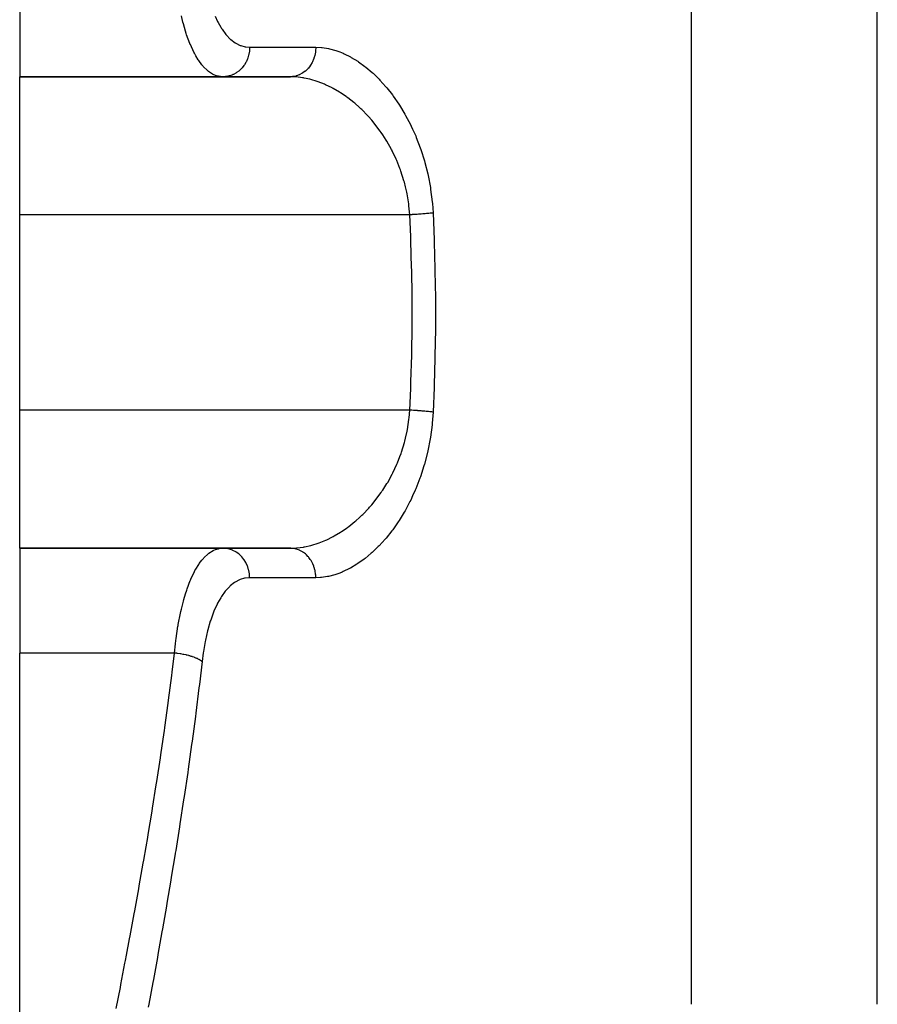
# Model space of a CAD drawing. Extents: x 24 to 1742, y -1013 to 283.
# Drawn here: x 512 to 570, y -746 to -679 of the extents above; entities that cross this region are included whole.
import ezdxf

# ---------------------------------------------------------------- set-up
doc = ezdxf.new("R2010")
doc.units = 0
doc.linetypes.add('DASHED', pattern=[11.05, 8.7, -2.35])
doc.layers.get('0').update_dxf_attribs({"linetype": 'CONTINUOUS'})
doc.layers.add('NEVIDI', color=4, linetype='DASHED')

msp = doc.modelspace()

# ---------------------------------------------------------------- linework, layer by layer
at = {"color": 2}
for p, q in [((512, -675.888889), (512, -683)), ((512, -683), (530.372204, -683)), ((530.372205, -683), (512, -683)), ((512, -692.368421), (512, -683)), ((512, -705.631579), (512, -692.368421)), ((512, -715), (512, -705.631579)), ((512, -715), (530.372205, -715)), ((530.372205, -715), (512, -715)), ((512, -715), (512, -722.111111)), ((512, -753.772473), (512, -722.111111))]:
    msp.add_line(p, q, dxfattribs=at)
at = {"layer": 'NEVIDI', "color": 7, "linetype": 'CONTINUOUS'}
for p, q in [((570.210246, -745.950033), (570.210246, -594)), ((523.081509, -679.303822), (522.975178, -678.871566)), ((557.5903, -745.950033), (557.5903, -678.272153)), ((523.10847, -679.405593), (523.081509, -679.303822)), ((523.253015, -679.905616), (523.10847, -679.405593)), ((525.258235, -678.896526), (525.42996, -679.257869)), ((525.42996, -679.257869), (525.463509, -679.322321)), ((525.463509, -679.322321), (525.64352, -679.638411)), ((523.302776, -680.062037), (523.253015, -679.905616)), ((523.332948, -680.153399), (523.302776, -680.062037)), ((523.549366, -680.740688), (523.332948, -680.153399)), ((525.64352, -679.638411), (525.699851, -679.727786)), ((525.699851, -679.727786), (525.736035, -679.782967)), ((525.736035, -679.782967), (525.988298, -680.123449)), ((525.988298, -680.123449), (526.027017, -680.169397)), ((526.027017, -680.169397), (526.29454, -680.44623)), ((523.579754, -680.814599), (523.549366, -680.740688)), ((523.583007, -680.822398), (523.579754, -680.814599)), ((523.82136, -681.339267), (523.583007, -680.822398)), ((526.29454, -680.44623), (526.335301, -680.482576)), ((526.335301, -680.482576), (526.61886, -680.697059)), ((526.61886, -680.697059), (526.661594, -680.723877)), ((526.661594, -680.723877), (526.954961, -680.872157)), ((526.954961, -680.872157), (526.999019, -680.889274)), ((526.999019, -680.889274), (527.300876, -680.972665)), ((523.857929, -681.409833), (523.82136, -681.339267)), ((523.952293, -681.582241), (523.857929, -681.409833)), ((527.300876, -680.972665), (527.346189, -680.980246)), ((527.346189, -680.980246), (527.606348, -681)), ((527.541574, -681.530667), (527.487099, -681.71448)), ((527.550021, -681.495447), (527.541574, -681.530667)), ((527.558121, -681.458963), (527.550021, -681.495447)), ((527.590082, -681.267743), (527.558121, -681.458963)), ((527.594109, -681.232377), (527.590082, -681.267743)), ((527.597714, -681.195275), (527.594109, -681.232377)), ((527.606348, -681), (527.597714, -681.195275)), ((527.606348, -681), (532.097701, -681)), ((532.030236, -681.553785), (531.97197, -681.749464)), ((532.035853, -681.53067), (532.030236, -681.553785)), ((532.043962, -681.495253), (532.035853, -681.53067)), ((532.079142, -681.292549), (532.043962, -681.495253)), ((532.082169, -681.267746), (532.079142, -681.292549)), ((532.086012, -681.232407), (532.082169, -681.267746)), ((532.097557, -681.025823), (532.086012, -681.232407)), ((532.097701, -681), (532.097557, -681.025823)), ((532.097701, -681), (532.476076, -681.01766)), ((532.476076, -681.01766), (532.53937, -681.024026)), ((532.53937, -681.024026), (532.966363, -681.091881)), ((532.966363, -681.091881), (533.029472, -681.105532)), ((533.029472, -681.105532), (533.458105, -681.222375)), ((533.458105, -681.222375), (533.521843, -681.243315)), ((533.521843, -681.243315), (533.726062, -681.316569)), ((533.726062, -681.316569), (533.951225, -681.408206)), ((533.951225, -681.408206), (534.014796, -681.436145)), ((534.014796, -681.436145), (534.44542, -681.649436)), ((524.112837, -681.845783), (523.952293, -681.582241)), ((524.151667, -681.904286), (524.112837, -681.845783)), ((524.36617, -682.19395), (524.151667, -681.904286)), ((524.422367, -682.260982), (524.36617, -682.19395)), ((527.236053, -682.21297), (527.214274, -682.243933)), ((527.256367, -682.182915), (527.236053, -682.21297)), ((527.352008, -682.02308), (527.256367, -682.182915)), ((527.369391, -681.990052), (527.352008, -682.02308)), ((527.385903, -681.957266), (527.369391, -681.990052)), ((527.461705, -681.78402), (527.385903, -681.957266)), ((527.474673, -681.749445), (527.461705, -681.78402)), ((527.487099, -681.71448), (527.474673, -681.749445)), ((531.744135, -682.212975), (531.723344, -682.243933)), ((531.844961, -682.0421), (531.744135, -682.212975)), ((531.854854, -682.023081), (531.844961, -682.0421)), ((531.871445, -681.990063), (531.854854, -682.023081)), ((531.951715, -681.805116), (531.871445, -681.990063)), ((531.959593, -681.784023), (531.951715, -681.805116)), ((531.97197, -681.749464), (531.959593, -681.784023)), ((534.44542, -681.649436), (534.509426, -681.684729)), ((534.509426, -681.684729), (534.940521, -681.946893)), ((534.940521, -681.946893), (535.004582, -681.989531)), ((535.004582, -681.989531), (535.43482, -682.30128)), ((524.463564, -682.307916), (524.422367, -682.260982)), ((524.750331, -682.5862), (524.463564, -682.307916)), ((524.793733, -682.621377), (524.750331, -682.5862)), ((524.816548, -682.639172), (524.793733, -682.621377)), ((525.091215, -682.817264), (524.816548, -682.639172)), ((525.135919, -682.840191), (525.091215, -682.817264)), ((525.296512, -682.909343), (525.135919, -682.840191)), ((526.439985, -682.870046), (526.279474, -682.928075)), ((526.476345, -682.854287), (526.439985, -682.870046)), ((526.50749, -682.839981), (526.476345, -682.854287)), ((526.66038, -682.758302), (526.50749, -682.839981)), ((526.693796, -682.737747), (526.66038, -682.758302)), ((526.723023, -682.718915), (526.693796, -682.737747)), ((526.865319, -682.614883), (526.723023, -682.718915)), ((526.895213, -682.590183), (526.865319, -682.614883)), ((526.921868, -682.567242), (526.895213, -682.590183)), ((527.051065, -682.442392), (526.921868, -682.567242)), ((527.077044, -682.414214), (527.051065, -682.442392)), ((527.1008, -682.387425), (527.077044, -682.414214)), ((527.214274, -682.243933), (527.1008, -682.387425)), ((530.970069, -682.876109), (530.799531, -682.937697)), ((530.984043, -682.870046), (530.970069, -682.876109)), ((531.01876, -682.854287), (530.984043, -682.870046)), ((531.180544, -682.766961), (531.01876, -682.854287)), ((531.194478, -682.758302), (531.180544, -682.766961)), ((531.226385, -682.737747), (531.194478, -682.758302)), ((531.376787, -682.626093), (531.226385, -682.737747)), ((531.390157, -682.614883), (531.376787, -682.626093)), ((531.4187, -682.590183), (531.390157, -682.614883)), ((531.554918, -682.45627), (531.4187, -682.590183)), ((531.56751, -682.442392), (531.554918, -682.45627)), ((531.592315, -682.414214), (531.56751, -682.442392)), ((531.711905, -682.260445), (531.592315, -682.414214)), ((531.723344, -682.243933), (531.711905, -682.260445)), ((535.43482, -682.30128), (535.498158, -682.350982)), ((535.498158, -682.350982), (535.919767, -682.707824)), ((535.919767, -682.707824), (535.981586, -682.764046)), ((535.981586, -682.764046), (536.393111, -683.165253)), ((525.442195, -682.95478), (525.296512, -682.909343)), ((525.488123, -682.965785), (525.442195, -682.95478)), ((525.799191, -683), (525.488123, -682.965785)), ((525.968846, -682.991167), (525.801748, -682.999998)), ((526.009152, -682.986456), (525.968846, -682.991167)), ((526.042897, -682.98173), (526.009152, -682.986456)), ((526.208178, -682.948108), (526.042897, -682.98173)), ((526.246884, -682.937657), (526.208178, -682.948108)), ((526.279474, -682.928075), (526.246884, -682.937657)), ((530.692909, -683.010263), (530.372204, -683)), ((530.520877, -682.992562), (530.372205, -683)), ((530.534193, -682.991167), (530.520877, -682.992562)), ((530.572762, -682.986444), (530.534193, -682.991167)), ((530.748803, -682.951783), (530.572762, -682.986444)), ((530.757473, -683.01478), (530.692909, -683.010263)), ((530.762711, -682.948108), (530.748803, -682.951783)), ((531.192005, -683.06597), (530.757473, -683.01478)), ((530.799531, -682.937697), (530.762711, -682.948108)), ((531.25666, -683.076632), (531.192005, -683.06597)), ((531.311396, -683.086268), (531.25666, -683.076632)), ((531.692499, -683.168692), (531.311396, -683.086268)), ((531.757308, -683.185347), (531.692499, -683.168692)), ((532.194591, -683.317605), (531.757308, -683.185347)), ((532.259472, -683.340181), (532.194591, -683.317605)), ((532.268788, -683.343485), (532.259472, -683.340181)), ((532.697801, -683.512736), (532.268788, -683.343485)), ((532.762653, -683.541236), (532.697801, -683.512736)), ((533.20167, -683.754438), (532.762653, -683.541236)), ((536.393111, -683.165253), (536.452951, -683.227657)), ((536.452951, -683.227657), (536.853783, -683.674374)), ((533.226617, -683.767628), (533.20167, -683.754438)), ((533.266737, -683.789086), (533.226617, -683.767628)), ((533.705416, -684.043753), (533.266737, -683.789086)), ((533.770088, -684.084461), (533.705416, -684.043753)), ((534.164032, -684.350683), (533.770088, -684.084461)), ((536.853783, -683.674374), (536.912324, -683.744)), ((536.912324, -683.744), (537.300781, -684.236927)), ((537.300781, -684.236927), (537.357472, -684.313639)), ((534.200624, -684.377041), (534.164032, -684.350683)), ((534.26384, -684.423248), (534.200624, -684.377041)), ((534.684081, -684.752734), (534.26384, -684.423248)), ((534.745709, -684.804445), (534.684081, -684.752734)), ((535.060736, -685.083189), (534.745709, -684.804445)), ((537.357472, -684.313639), (537.732624, -684.855756)), ((537.732624, -684.855756), (537.7872, -684.940007)), ((535.154948, -685.171437), (535.060736, -685.083189)), ((535.214778, -685.228703), (535.154948, -685.171437)), ((535.612002, -685.63439), (535.214778, -685.228703)), ((537.7872, -684.940007), (538.144113, -685.529547)), ((538.144113, -685.529547), (538.195293, -685.62009)), ((535.669896, -685.697444), (535.612002, -685.63439)), ((535.894471, -685.952377), (535.669896, -685.697444)), ((536.053702, -686.143747), (535.894471, -685.952377)), ((536.109489, -686.213018), (536.053702, -686.143747)), ((536.475813, -686.699616), (536.109489, -686.213018)), ((538.195293, -685.62009), (538.526089, -686.248614)), ((536.528373, -686.774371), (536.475813, -686.699616)), ((536.643445, -686.942864), (536.528373, -686.774371)), ((538.526089, -686.248614), (538.572872, -686.344266)), ((538.572872, -686.344266), (538.671973, -686.553201)), ((538.671973, -686.553201), (538.876659, -687.01522)), ((536.868992, -687.294277), (536.643445, -686.942864)), ((536.917512, -687.373923), (536.868992, -687.294277)), ((537.230273, -687.928069), (536.917512, -687.373923)), ((538.876659, -687.01522), (538.919291, -687.117285)), ((538.919291, -687.117285), (539.192928, -687.832051)), ((537.274483, -688.012897), (537.230273, -687.928069)), ((537.287633, -688.038483), (537.274483, -688.012897)), ((537.557034, -688.603298), (537.287633, -688.038483)), ((539.192928, -687.832051), (539.231186, -687.941643)), ((539.231186, -687.941643), (539.469776, -688.697286)), ((537.596491, -688.693521), (537.557034, -688.603298)), ((537.807781, -689.219303), (537.596491, -688.693521)), ((539.469776, -688.697286), (539.50211, -688.811564)), ((539.50211, -688.811564), (539.698236, -689.594426)), ((537.844574, -689.319629), (537.807781, -689.219303)), ((537.878313, -689.414393), (537.844574, -689.319629)), ((538.083761, -690.064029), (537.878313, -689.414393)), ((538.110935, -690.162047), (538.083761, -690.064029)), ((538.18878, -690.465072), (538.110935, -690.162047)), ((539.698236, -689.594426), (539.724142, -689.71288)), ((539.724142, -689.71288), (539.875574, -690.522726)), ((538.271236, -690.834329), (538.18878, -690.465072)), ((538.291509, -690.935659), (538.271236, -690.834329)), ((539.875574, -690.522726), (539.894627, -690.645162)), ((539.894627, -690.645162), (539.998625, -691.483564)), ((538.403879, -691.631666), (538.291509, -690.935659)), ((539.998625, -691.483564), (540.010321, -691.609717)), ((538.416782, -691.73639), (538.403879, -691.631666)), ((538.418964, -691.754976), (538.416782, -691.73639)), ((538.472746, -692.368421), (538.418964, -691.754976)), ((539.967305, -692.252911), (539.891373, -692.261739)), ((539.990364, -692.250111), (539.967305, -692.252911)), ((540.053589, -692.242108), (539.990364, -692.250111)), ((540.010321, -691.609717), (540.053589, -692.242105)), ((540.053589, -692.242105), (540.129671, -694.06681)), ((538.472745, -692.368421), (512, -692.368421)), ((538.48774, -692.367684), (538.472745, -692.36842)), ((538.538577, -693.85146), (538.472745, -692.36842)), ((538.607897, -692.361528), (538.48774, -692.367684)), ((538.642891, -692.359649), (538.607897, -692.361528)), ((538.69841, -692.356587), (538.642891, -692.359649)), ((538.718438, -692.355459), (538.69841, -692.356587)), ((538.76233, -692.35294), (538.718438, -692.355459)), ((538.796996, -692.350906), (538.76233, -692.35294)), ((538.914983, -692.343684), (538.796996, -692.350906)), ((538.94916, -692.341504), (538.914983, -692.343684)), ((538.960228, -692.340789), (538.94916, -692.341504)), ((538.979758, -692.339518), (538.960228, -692.340789)), ((539.064991, -692.333811), (538.979758, -692.339518)), ((539.098395, -692.331503), (539.064991, -692.333811)), ((539.21136, -692.323388), (539.098395, -692.331503)), ((539.213373, -692.323239), (539.21136, -692.323388)), ((539.232078, -692.321846), (539.213373, -692.323239)), ((539.243896, -692.320959), (539.232078, -692.321846)), ((539.353366, -692.312468), (539.243896, -692.320959)), ((539.384735, -692.309939), (539.353366, -692.312468)), ((539.453421, -692.304247), (539.384735, -692.309939)), ((539.470707, -692.302779), (539.453421, -692.304247)), ((539.489928, -692.30113), (539.470707, -692.302779)), ((539.519975, -692.298515), (539.489928, -692.30113)), ((539.620454, -692.289427), (539.519975, -692.298515)), ((539.648987, -692.286744), (539.620454, -692.289427)), ((539.676081, -692.28415), (539.648987, -692.286744)), ((539.691863, -692.282618), (539.676081, -692.28415)), ((539.743956, -692.277448), (539.691863, -692.282618)), ((539.770914, -692.2747), (539.743956, -692.277448)), ((539.859828, -692.265248), (539.770914, -692.2747)), ((539.877196, -692.263327), (539.859828, -692.265248)), ((539.884921, -692.262464), (539.877196, -692.263327)), ((539.891373, -692.261739), (539.884921, -692.262464)), ((538.544784, -694.013995), (538.538577, -693.85146)), ((538.550152, -694.158949), (538.544784, -694.013995)), ((538.60342, -695.95049), (538.550152, -694.158949)), ((540.129671, -694.06681), (540.134851, -694.21616)), ((540.134851, -694.21616), (540.18529, -696.040118)), ((538.606671, -696.095372), (538.60342, -695.95049)), ((538.633794, -697.886919), (538.606671, -696.095372)), ((540.18529, -696.040118), (540.188335, -696.187744)), ((540.188335, -696.187744), (540.213121, -698.013453)), ((538.63493, -698.031791), (538.633794, -697.886919)), ((538.638463, -699), (538.63493, -698.031791)), ((540.214084, -698.161061), (540.21312, -699.986761)), ((540.213121, -698.013453), (540.214084, -698.161061)), ((538.635908, -699.823346), (538.638463, -699)), ((538.609763, -701.759774), (538.63493, -699.968209)), ((538.63493, -699.968209), (538.635908, -699.823346)), ((540.212, -700.134382), (540.185287, -701.960022)), ((540.21312, -699.986761), (540.212, -700.134382)), ((538.555357, -703.696206), (538.606671, -701.904628)), ((538.606671, -701.904628), (538.609763, -701.759774)), ((540.182084, -702.107782), (540.129669, -703.933258)), ((540.185287, -701.960022), (540.182084, -702.107782)), ((538.472745, -705.63158), (538.538577, -704.148529)), ((538.538577, -704.148529), (538.550152, -703.841051)), ((538.550152, -703.841051), (538.555357, -703.696206)), ((540.124328, -704.082666), (540.053589, -705.757895)), ((540.129669, -703.933258), (540.124328, -704.082666)), ((538.472745, -705.631579), (512, -705.631579)), ((538.31378, -706.947371), (538.41755, -706.258376)), ((538.41755, -706.258376), (538.419088, -706.245237)), ((538.419088, -706.245237), (538.429274, -706.154393)), ((538.429274, -706.154393), (538.472746, -705.631579)), ((538.572903, -705.636632), (538.472745, -705.63158)), ((538.607942, -705.638474), (538.572903, -705.636632)), ((538.718438, -705.644541), (538.607942, -705.638474)), ((538.727509, -705.645057), (538.718438, -705.644541)), ((538.73831, -705.645674), (538.727509, -705.645057)), ((538.762354, -705.647062), (538.73831, -705.645674)), ((538.880645, -705.654166), (538.762354, -705.647062)), ((538.915045, -705.65632), (538.880645, -705.654166)), ((538.979758, -705.660483), (538.915045, -705.65632)), ((538.998927, -705.661744), (538.979758, -705.660483)), ((539.031387, -705.663908), (538.998927, -705.661744)), ((539.064976, -705.666188), (539.031387, -705.663908)), ((539.178717, -705.674217), (539.064976, -705.666188)), ((539.21144, -705.676618), (539.178717, -705.674217)), ((539.232077, -705.678154), (539.21144, -705.676618)), ((539.250446, -705.679535), (539.232077, -705.678154)), ((539.321688, -705.685023), (539.250446, -705.679535)), ((539.353331, -705.68753), (539.321688, -705.685023)), ((539.459604, -705.696277), (539.353331, -705.68753)), ((539.470706, -705.697221), (539.459604, -705.696277)), ((539.488136, -705.698716), (539.470706, -705.697221)), ((539.490002, -705.698876), (539.488136, -705.698716)), ((539.591556, -705.707902), (539.490002, -705.698876)), ((539.620441, -705.710571), (539.591556, -705.707902)), ((539.691862, -705.717382), (539.620441, -705.710571)), ((539.707775, -705.718942), (539.691862, -705.717382)), ((539.71672, -705.719826), (539.707775, -705.718942)), ((539.744005, -705.722557), (539.71672, -705.719826)), ((539.834389, -705.731984), (539.744005, -705.722557)), ((539.859845, -705.734754), (539.834389, -705.731984)), ((539.891373, -705.738261), (539.859845, -705.734754)), ((539.9055, -705.739861), (539.891373, -705.738261)), ((539.943817, -705.744297), (539.9055, -705.739861)), ((539.967335, -705.747093), (539.943817, -705.744297)), ((540.044378, -705.756695), (539.967335, -705.747093)), ((540.053589, -705.757895), (539.999365, -706.510019)), ((540.05359, -705.757893), (540.044378, -705.756695)), ((538.29454, -707.049288), (538.31378, -706.947371)), ((539.987013, -706.633216), (539.878543, -707.459169)), ((539.999365, -706.510019), (539.987013, -706.633216)), ((538.142039, -707.721162), (538.188732, -707.535263)), ((538.188732, -707.535263), (538.29454, -707.049288)), ((539.859013, -707.579269), (539.703139, -708.383446)), ((539.878543, -707.459169), (539.859013, -707.579269)), ((537.916727, -708.474124), (538.115889, -707.819653)), ((538.115889, -707.819653), (538.142039, -707.721162)), ((537.643267, -709.196681), (537.807577, -708.781264)), ((537.807577, -708.781264), (537.883802, -708.569866)), ((537.883802, -708.569866), (537.916727, -708.474124)), ((539.676561, -708.501345), (539.47527, -709.283478)), ((539.703139, -708.383446), (539.676561, -708.501345)), ((537.32893, -709.879985), (537.604797, -709.287296)), ((537.604797, -709.287296), (537.643267, -709.196681)), ((539.442171, -709.397651), (539.201143, -710.144732)), ((539.47527, -709.283478), (539.442171, -709.397651)), ((536.977042, -710.52602), (537.285545, -709.965468)), ((537.285545, -709.965468), (537.287435, -709.961783)), ((537.287435, -709.961783), (537.32893, -709.879985)), ((539.162769, -710.252488), (538.887557, -710.958637)), ((539.201143, -710.144732), (539.162769, -710.252488)), ((536.643512, -711.056946), (536.929107, -710.60662)), ((536.929107, -710.60662), (536.977042, -710.52602)), ((538.887557, -710.958637), (538.844319, -711.060517)), ((536.178617, -711.699576), (536.538863, -711.210521)), ((536.538863, -711.210521), (536.590623, -711.135268)), ((536.590623, -711.135268), (536.643512, -711.056946)), ((538.671972, -711.446552), (538.537577, -711.727802)), ((538.844319, -711.060517), (538.671972, -711.446552)), ((535.289968, -712.697931), (535.686617, -712.284196)), ((535.686617, -712.284196), (535.744342, -712.219962)), ((535.744342, -712.219962), (535.894527, -712.047641)), ((535.894527, -712.047641), (536.123546, -711.769446)), ((536.123546, -711.769446), (536.178617, -711.699576)), ((538.489561, -711.824543), (538.154435, -712.45235)), ((538.537577, -711.727802), (538.489561, -711.824543)), ((534.817588, -713.134062), (535.060823, -712.916685)), ((535.060823, -712.916685), (535.229836, -712.756701)), ((535.229836, -712.756701), (535.289968, -712.697931)), ((538.103031, -712.54205), (537.746319, -713.123462)), ((538.154435, -712.45235), (538.103031, -712.54205)), ((534.164164, -713.649229), (534.271396, -713.57117)), ((534.271396, -713.57117), (534.334542, -713.524052)), ((534.334542, -713.524052), (534.755593, -713.187142)), ((534.755593, -713.187142), (534.817588, -713.134062)), ((537.692334, -713.205728), (537.317242, -713.741022)), ((537.746319, -713.123462), (537.692334, -713.205728)), ((532.842156, -714.422774), (533.226424, -714.232489)), ((533.226424, -714.232489), (533.281214, -714.203114)), ((533.281214, -714.203114), (533.346223, -714.167524)), ((533.346223, -714.167524), (533.779668, -713.909459)), ((533.779668, -713.909459), (533.843809, -713.86814)), ((533.843809, -713.86814), (534.164164, -713.649229)), ((536.868565, -714.307998), (536.809014, -714.377883)), ((537.260636, -713.816704), (536.868565, -714.307998)), ((537.317242, -713.741022), (537.260636, -713.816704)), ((530.821586, -714.979934), (531.257466, -714.92323)), ((531.257466, -714.92323), (531.311366, -714.913738)), ((531.311366, -714.913738), (531.322404, -714.911727)), ((531.322404, -714.911727), (531.76109, -714.813651)), ((531.76109, -714.813651), (531.826445, -714.796032)), ((531.826445, -714.796032), (532.267758, -714.656797)), ((532.267758, -714.656797), (532.268855, -714.656407)), ((532.268855, -714.656407), (532.333558, -714.633022)), ((532.333558, -714.633022), (532.776668, -714.452487)), ((532.776668, -714.452487), (532.842156, -714.422774)), ((536.341404, -714.887534), (535.927058, -715.285646)), ((536.402879, -714.824314), (536.341404, -714.887534)), ((536.809014, -714.377883), (536.402879, -714.824314)), ((524.465911, -715.6896), (524.507982, -715.643644)), ((524.507982, -715.643644), (524.795893, -715.376948)), ((524.795893, -715.376948), (524.816164, -715.36115)), ((524.816164, -715.36115), (524.839177, -715.34367)), ((524.839177, -715.34367), (525.136634, -715.159449)), ((525.136634, -715.159449), (525.181307, -715.138184)), ((525.181307, -715.138184), (525.296601, -715.09062)), ((525.296601, -715.09062), (525.488136, -715.034211)), ((525.488136, -715.034211), (525.5343, -715.024724)), ((525.5343, -715.024724), (525.799186, -715)), ((525.968845, -715.008833), (525.799191, -715)), ((525.975584, -715.00955), (525.968845, -715.008833)), ((526.009239, -715.013556), (525.975584, -715.00955)), ((526.208178, -715.051892), (526.009239, -715.013556)), ((526.213849, -715.053361), (526.208178, -715.051892)), ((526.246884, -715.062343), (526.213849, -715.053361)), ((526.439985, -715.129954), (526.246884, -715.062343)), ((526.444764, -715.131968), (526.439985, -715.129954)), ((526.476345, -715.145713), (526.444764, -715.131968)), ((526.660379, -715.241698), (526.476345, -715.145713)), ((526.664247, -715.244025), (526.660379, -715.241698)), ((526.693795, -715.262253), (526.664247, -715.244025)), ((526.865319, -715.385117), (526.693795, -715.262253)), ((526.868123, -715.387389), (526.865319, -715.385117)), ((526.895213, -715.409817), (526.868123, -715.387389)), ((527.051065, -715.557608), (526.895213, -715.409817)), ((527.052902, -715.559563), (527.051065, -715.557608)), ((527.077044, -715.585786), (527.052902, -715.559563)), ((527.214274, -715.756067), (527.077044, -715.585786)), ((530.372202, -715), (530.757141, -714.985245)), ((530.394488, -715.000167), (530.372205, -715)), ((530.534191, -715.008833), (530.394488, -715.000167)), ((530.572759, -715.013555), (530.534191, -715.008833)), ((530.624539, -715.021501), (530.572759, -715.013555)), ((530.762707, -715.051891), (530.624539, -715.021501)), ((530.757141, -714.985245), (530.821586, -714.979934)), ((530.799527, -715.062302), (530.762707, -715.051891)), ((530.849904, -715.078172), (530.799527, -715.062302)), ((530.984039, -715.129952), (530.849904, -715.078172)), ((531.018756, -715.145711), (530.984039, -715.129952)), ((531.066763, -715.169183), (531.018756, -715.145711)), ((531.194474, -715.241695), (531.066763, -715.169183)), ((531.22638, -715.26225), (531.194474, -715.241695)), ((531.271334, -715.29299), (531.22638, -715.26225)), ((531.390153, -715.385113), (531.271334, -715.29299)), ((531.418696, -715.409813), (531.390153, -715.385113)), ((531.459686, -715.447203), (531.418696, -715.409813)), ((531.567506, -715.557604), (531.459686, -715.447203)), ((531.592311, -715.585782), (531.567506, -715.557604)), ((531.628615, -715.629151), (531.592311, -715.585782)), ((531.723341, -715.756062), (531.628615, -715.629151)), ((535.865061, -715.341151), (535.444303, -715.691438)), ((535.927058, -715.285646), (535.865061, -715.341151)), ((523.952364, -716.417825), (524.15288, -716.094059)), ((524.15288, -716.094059), (524.19211, -716.03696)), ((524.19211, -716.03696), (524.366272, -715.806064)), ((524.366272, -715.806064), (524.465911, -715.6896)), ((527.215288, -715.75748), (527.214274, -715.756067)), ((527.236053, -715.78703), (527.215288, -715.75748)), ((527.352008, -715.97692), (527.236053, -715.78703)), ((527.352365, -715.977583), (527.352008, -715.97692)), ((527.36939, -716.009948), (527.352365, -715.977583)), ((527.461705, -716.215979), (527.36939, -716.009948)), ((527.474673, -716.250554), (527.461705, -716.215979)), ((527.541389, -716.468588), (527.474673, -716.250554)), ((531.744132, -715.78702), (531.723341, -715.756062)), ((531.77512, -715.835613), (531.744132, -715.78702)), ((531.854851, -715.976915), (531.77512, -715.835613)), ((531.871443, -716.009933), (531.854851, -715.976915)), ((531.896565, -716.062885), (531.871443, -716.009933)), ((531.959592, -716.215975), (531.896565, -716.062885)), ((531.971969, -716.250534), (531.959592, -716.215975)), ((531.990849, -716.307132), (531.971969, -716.250534)), ((532.035853, -716.469329), (531.990849, -716.307132)), ((534.891565, -716.085129), (534.459239, -716.342961)), ((534.954856, -716.043743), (534.891565, -716.085129)), ((535.381746, -715.739706), (534.954856, -716.043743)), ((535.444303, -715.691438), (535.381746, -715.739706)), ((523.621728, -717.086729), (523.86023, -716.586017)), ((523.86023, -716.586017), (523.896798, -716.517701)), ((523.896798, -716.517701), (523.952364, -716.417825)), ((527.541574, -716.469333), (527.541389, -716.468588)), ((527.55002, -716.504552), (527.541574, -716.469333)), ((527.589863, -716.730472), (527.55002, -716.504552)), ((527.590082, -716.732257), (527.589863, -716.730472)), ((527.594109, -716.767623), (527.590082, -716.732257)), ((527.606347, -716.997169), (527.594109, -716.767623)), ((532.043962, -716.504747), (532.035853, -716.469329)), ((532.056107, -716.563512), (532.043962, -716.504747)), ((532.082169, -716.732255), (532.056107, -716.563512)), ((532.086012, -716.767594), (532.082169, -716.732255)), ((532.091287, -716.82771), (532.086012, -716.767594)), ((532.097701, -717), (532.091287, -716.82771)), ((532.475747, -716.982365), (532.412833, -716.987727)), ((532.903436, -716.920809), (532.475747, -716.982365)), ((532.967163, -716.907947), (532.903436, -716.920809)), ((533.397802, -716.79654), (532.967163, -716.907947)), ((533.461757, -716.776395), (533.397802, -716.79654)), ((533.72606, -716.683364), (533.461757, -716.776395)), ((533.894924, -716.61569), (533.72606, -716.683364)), ((533.959489, -716.58812), (533.894924, -716.61569)), ((534.394652, -716.377812), (533.959489, -716.58812)), ((534.459239, -716.342961), (534.394652, -716.377812)), ((523.3665, -717.748386), (523.579949, -717.185266)), ((523.579949, -717.185266), (523.587492, -717.167215)), ((523.587492, -717.167215), (523.621728, -717.086729)), ((526.25613, -717.589422), (525.989438, -717.875239)), ((526.296896, -717.551667), (526.25613, -717.589422)), ((526.578563, -717.32937), (526.296896, -717.551667)), ((526.621194, -717.301248), (526.578563, -717.32937)), ((526.91127, -717.145628), (526.621194, -717.301248)), ((526.955578, -717.127097), (526.91127, -717.145628)), ((527.255122, -717.035918), (526.955578, -717.127097)), ((527.300899, -717.027026), (527.255122, -717.035918)), ((527.606348, -717), (527.300899, -717.027026)), ((527.606348, -717), (527.606347, -716.997169)), ((532.097701, -717), (527.606348, -717)), ((532.412833, -716.987727), (532.097701, -717)), ((523.13783, -718.487372), (523.253239, -718.094155)), ((523.253239, -718.094155), (523.335373, -717.839826)), ((523.335373, -717.839826), (523.3665, -717.748386)), ((525.702012, -718.268813), (525.666295, -718.324847)), ((525.951284, -717.922023), (525.702012, -718.268813)), ((525.989438, -717.875239), (525.951284, -717.922023)), ((522.975298, -719.128652), (523.110408, -718.587762)), ((523.110408, -718.587762), (523.13783, -718.487372)), ((525.401074, -718.798964), (525.186496, -719.271925)), ((525.434153, -718.733755), (525.401074, -718.798964)), ((525.643542, -718.361441), (525.434153, -718.733755)), ((525.666295, -718.324847), (525.643542, -718.361441)), ((522.764472, -720.177466), (522.91343, -719.406253)), ((522.91343, -719.406253), (522.937245, -719.296869)), ((522.937245, -719.296869), (522.975298, -719.128652)), ((525.156356, -719.346109), (524.965616, -719.87013)), ((525.186496, -719.271925), (525.156356, -719.346109)), ((522.620918, -721.125922), (522.744114, -720.297062)), ((522.744114, -720.297062), (522.748719, -720.269649)), ((522.748719, -720.269649), (522.764472, -720.177466)), ((524.939161, -719.951315), (524.772138, -720.524938)), ((524.965616, -719.87013), (524.939161, -719.951315)), ((524.74916, -720.613544), (524.60587, -721.237476)), ((524.772138, -720.524938), (524.74916, -720.613544)), ((522.511034, -722.111111), (522.575284, -721.495869)), ((522.575284, -721.495869), (522.60478, -721.251757)), ((522.60478, -721.251757), (522.620918, -721.125922)), ((524.586481, -721.333496), (524.468967, -722.001493)), ((524.60587, -721.237476), (524.586481, -721.333496)), ((522.511036, -722.111111), (512, -722.111111)), ((522.352564, -723.406772), (522.511036, -722.111111)), ((522.513217, -722.111344), (522.511034, -722.111111)), ((522.663238, -722.129054), (522.513217, -722.111344)), ((522.690446, -722.13262), (522.663238, -722.129054)), ((522.70915, -722.135135), (522.690446, -722.13262)), ((522.71923, -722.136511), (522.70915, -722.135135)), ((522.886263, -722.16155), (522.71923, -722.136511)), ((522.894634, -722.162917), (522.886263, -722.16155)), ((522.923014, -722.167631), (522.894634, -722.162917)), ((522.931293, -722.16903), (522.923014, -722.167631)), ((523.09469, -722.198878), (522.931293, -722.16903)), ((523.104462, -722.200801), (523.09469, -722.198878)), ((523.122132, -722.20432), (523.104462, -722.200801)), ((523.148226, -722.209614), (523.122132, -722.20432)), ((523.28846, -722.240117), (523.148226, -722.209614)), ((523.314947, -722.246282), (523.28846, -722.240117)), ((523.356906, -722.256323), (523.314947, -722.246282)), ((523.473859, -722.286188), (523.356906, -722.256323)), ((523.498941, -722.292971), (523.473859, -722.286188)), ((523.515373, -722.297491), (523.498941, -722.292971)), ((523.554715, -722.308565), (523.515373, -722.297491)), ((523.648811, -722.336571), (523.554715, -722.308565)), ((524.453663, -722.102715), (524.376911, -722.688889)), ((524.468967, -722.001493), (524.453663, -722.102715)), ((523.67242, -722.343956), (523.648811, -722.336571)), ((523.702685, -722.353648), (523.67242, -722.343956)), ((523.739245, -722.365705), (523.702685, -722.353648)), ((523.811518, -722.390745), (523.739245, -722.365705)), ((523.833277, -722.39862), (523.811518, -722.390745)), ((523.874781, -722.414108), (523.833277, -722.39862)), ((523.907925, -722.426945), (523.874781, -722.414108)), ((523.960301, -722.448154), (523.907925, -722.426945)), ((523.979973, -722.456436), (523.960301, -722.448154)), ((524.029494, -722.478124), (523.979973, -722.456436)), ((524.058814, -722.491583), (524.029494, -722.478124)), ((524.093478, -722.508156), (524.058814, -722.491583)), ((524.110783, -722.516723), (524.093478, -722.508156)), ((524.164751, -722.544845), (524.110783, -722.516723)), ((524.189854, -722.558746), (524.164751, -722.544845)), ((524.20961, -722.570105), (524.189854, -722.558746)), ((524.376911, -722.688889), (524.193441, -724.248045)), ((524.224394, -722.578871), (524.20961, -722.570105)), ((524.27875, -722.613371), (524.224394, -722.578871)), ((524.299307, -722.627526), (524.27875, -722.613371)), ((524.30745, -722.633333), (524.299307, -722.627526)), ((524.319582, -722.642216), (524.30745, -722.633333)), ((524.370128, -722.682876), (524.319582, -722.642216)), ((524.376911, -722.688889), (524.370128, -722.682876)), ((522.107524, -725.30012), (522.324216, -723.63223)), ((522.324216, -723.63223), (522.352564, -723.406772)), ((524.193441, -724.248045), (524.16543, -724.478725)), ((524.16543, -724.478725), (523.951352, -726.18569)), ((521.850438, -727.169434), (522.077704, -725.522596)), ((522.077704, -725.522596), (522.107524, -725.30012)), ((523.951352, -726.18569), (523.922102, -726.411848)), ((523.922102, -726.411848), (523.697531, -728.098851)), ((521.582432, -729.015257), (521.802563, -727.506253)), ((521.802563, -727.506253), (521.819267, -727.389105)), ((521.819267, -727.389105), (521.850438, -727.169434)), ((523.666966, -728.322228), (523.433101, -729.988018)), ((523.697531, -728.098851), (523.666966, -728.322228)), ((521.304666, -730.837824), (521.550039, -729.232208)), ((521.550039, -729.232208), (521.582432, -729.015257)), ((523.401345, -730.208733), (523.15924, -731.853324)), ((523.433101, -729.988018), (523.401345, -730.208733)), ((521.2712, -731.051999), (521.304666, -730.837824)), ((521.018268, -732.637557), (521.2712, -731.051999)), ((523.126209, -732.072836), (522.877034, -733.695307)), ((523.15924, -731.853324), (523.126209, -732.072836)), ((520.724399, -734.414662), (520.983855, -732.849061)), ((520.983855, -732.849061), (521.018268, -732.637557)), ((522.843122, -733.911865), (522.587627, -735.514138)), ((522.877034, -733.695307), (522.843122, -733.911865)), ((520.579722, -735.267336), (520.689175, -734.623514)), ((520.689175, -734.623514), (520.724399, -734.414662)), ((520.424265, -736.169085), (520.579722, -735.267336)), ((522.587627, -735.514138), (522.558431, -735.694155)), ((520.388328, -736.375554), (520.424265, -736.169085)), ((522.553143, -735.726693), (522.292144, -737.309985)), ((522.558431, -735.694155), (522.553143, -735.726693)), ((520.11891, -737.901747), (520.388328, -736.375554)), ((522.256775, -737.52131), (521.991741, -739.083)), ((522.292144, -737.309985), (522.256775, -737.52131)), ((519.809636, -739.61202), (520.082482, -738.105364)), ((520.082482, -738.105364), (520.11891, -737.901747)), ((519.772813, -739.813038), (519.809636, -739.61202)), ((521.955865, -739.291638), (521.687589, -740.833352)), ((521.991741, -739.083), (521.955865, -739.291638)), ((519.497598, -741.300202), (519.772813, -739.813038)), ((521.687589, -740.833352), (521.651346, -741.039318)), ((519.249639, -742.619915), (519.460525, -741.498632)), ((519.460525, -741.498632), (519.497598, -741.300202)), ((521.651346, -741.039318), (521.380882, -742.561093)), ((519.146865, -743.162163), (519.184021, -742.966418)), ((519.184021, -742.966418), (519.249639, -742.619915)), ((521.344469, -742.764081), (521.072833, -744.266132)), ((521.380882, -742.561093), (521.344469, -742.764081)), ((518.870205, -744.610373), (519.146865, -743.162163)), ((521.072833, -744.266132), (521.036283, -744.466751)), ((518.557401, -746.232142), (518.833078, -744.803617)), ((518.833078, -744.803617), (518.870205, -744.610373)), ((521.036283, -744.466751), (520.764613, -745.948783)), ((520.764613, -745.948783), (520.728137, -746.146696))]:
    msp.add_line(p, q, dxfattribs=at)

doc.saveas('drawing.dxf')
